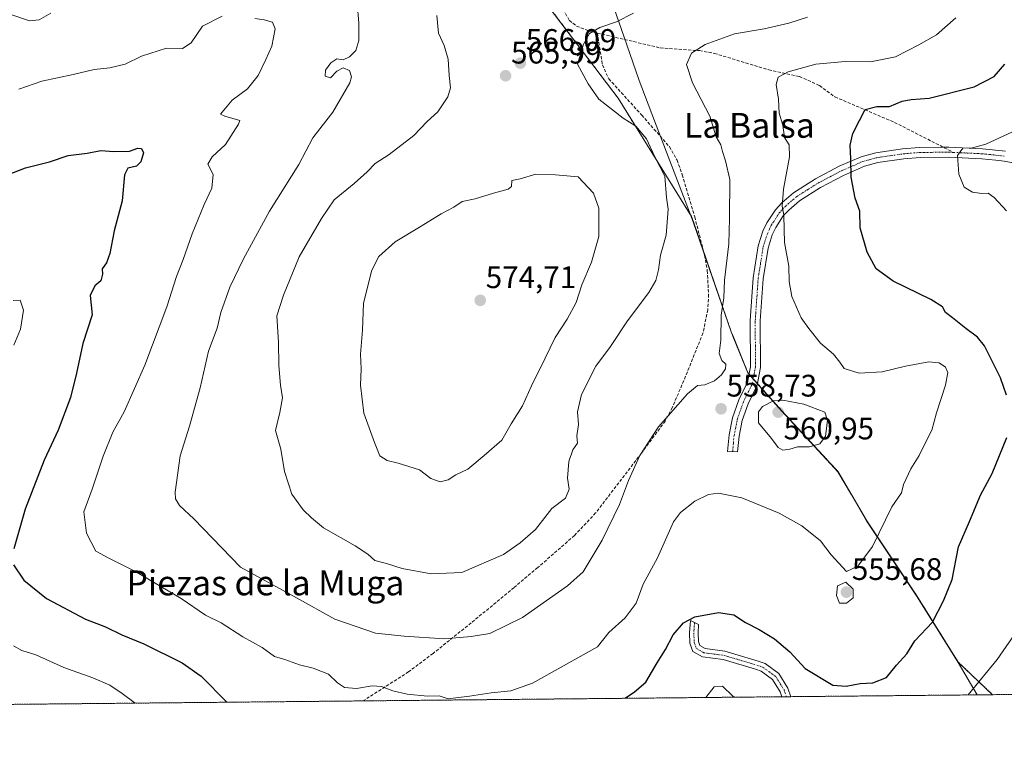
# Model space of a CAD drawing. Units: metres. Extents: x 566560 to 569998, y 4724125 to 4726472.
# Drawn here: x 568379 to 568696, y 4724125 to 4724363 of the extents above; entities that cross this region are included whole.
import ezdxf
from ezdxf.enums import TextEntityAlignment as Align

# ---------------------------------------------------------------- set-up
doc = ezdxf.new("R2010")
doc.units = ezdxf.units.M
doc.header["$MEASUREMENT"] = 0
for name, pattern in [('TRAZO_Y_PUNTO', [1, 0.5, -0.25, 0, -0.25]), ('TRAZOS', [0.75, 0.5, -0.25]), ('TRAZOSX2', [1.5, 1, -0.5])]:
    doc.linetypes.add(name, pattern=pattern)
for name, color, linetype, lineweight in [('Arbolado forestal', 92, 'TRAZOS', 0), ('Arbolado forestal CxS', 92, 'Continuous', 0), ('Camino', 19, 'Continuous', 0), ('Camino Cxs', 19, 'Continuous', 0), ('Camino eje', 39, 'TRAZO_Y_PUNTO', 13), ('Carátula', 7, 'Continuous', 5), ('Comarca CxS', 133, 'Continuous', 0), ('Comunidad Autónoma CxS', 142, 'Continuous', 0), ('Curva de nivel maestra', 36, 'Continuous', 30), ('Curva de nivel normal', 36, 'Continuous', 0), ('Entidad de ámbito territorial', 19, 'Continuous', 0), ('Entidad de ámbito territorial CxS', 92, 'Continuous', 0), ('Municipio', 9, 'Continuous', 13), ('Municipio CxS', 142, 'Continuous', 0), ('Provincia CxS', 1, 'Continuous', 0), ('Punto de cota en terreno', 7, 'Continuous', 0), ('Rótulo de punto de cota en terreno', 19, 'Continuous', 0), ('Senda', 19, 'TRAZOSX2', 0), ('Texto cartográfico', 19, 'Continuous', 0)]:
    doc.layers.add(name, color=color, linetype=linetype, lineweight=lineweight)
doc.styles.add('Arial', font='txt', dxfattribs={"height": 0.2})

# ---------------------------------------------------------------- blocks, each defined once
blk = doc.blocks.new('*U155')
at = {"layer": 'Municipio CxS', "color": 142, "linetype": 'Continuous', "lineweight": 0}
blk.add_polyline3d([(568563.25, 4724386.83, 568.82), (568574.21, 4724355.29, 563.22), (568578.18, 4724343.85, 562.8), (568583.19, 4724330.79, 563.56), (568595.01, 4724299.98, 563.01), (568595.71, 4724297.95, 562.87), (568607.81, 4724262.85, 559.18), (568608.6, 4724260.89, 559.05), (568613.21, 4724249.62, 558.54), (568618.5, 4724243.66, 559.29), (568624.07, 4724237.39, 560.63), (568641.16, 4724218.96, 558.03), (568642.27, 4724217.76, 557.9), (568646.59, 4724210.35, 557.42), (568651.47, 4724201.98, 555.88), (568667.61, 4724177.79, 552.36), (568680.98, 4724156.41, 546.95), (568687.17, 4724145.95, 544.48), (566967.83, 4724128.99, 529.53)], dxfattribs=at)
blk = doc.blocks.new('*U158')
at = {"layer": 'Municipio CxS', "color": 142, "linetype": 'Continuous', "lineweight": 0}
blk.add_polyline3d([(568563.252, 4724386.832, 568.8217), (568574.209, 4724355.291, 563.2214), (568578.181, 4724343.853, 562.8028), (568583.191, 4724330.793, 563.5593), (568595.011, 4724299.979, 563.0114), (568595.71, 4724297.951, 562.8697), (568607.806, 4724262.849, 559.1834), (568608.605, 4724260.893, 559.0541), (568613.209, 4724249.622, 558.5354), (568618.501, 4724243.664, 559.291), (568624.073, 4724237.39, 560.63), (568641.158, 4724218.959, 558.0268), (568642.266, 4724217.764, 557.8955), (568646.591, 4724210.346, 557.421), (568651.466, 4724201.983, 555.8849), (568667.612, 4724177.794, 552.3588), (568680.977, 4724156.408, 546.9527), (568687.1697, 4724145.9455, 544.4823), (566967.8335, 4724128.9863, 529.5336)], dxfattribs=at)
blk = doc.blocks.new('*U194')
at = {"layer": 'Curva de nivel normal', "color": 36, "linetype": 'Continuous', "lineweight": 0}
for points in [[(568376.47, 4724272.94, 545), (568378.71, 4724273.05, 545), (568379.81, 4724269.82, 545), (568378.83, 4724263.75, 545), (568376.68, 4724258.54, 545)], [(568376.6, 4724161.74, 545), (568379.21, 4724160.24, 545), (568383.8, 4724158.87, 545), (568392.84, 4724154.78, 545), (568402.13, 4724151.44, 545), (568407.57, 4724149.08, 545), (568411.64, 4724146.42, 545), (568415.79, 4724143.27, 545)], [(568684.21, 4724145.92, 545), (568693.55, 4724157.34, 545), (568701.11, 4724168.21, 545)], [(568696.62, 4724301.79, 545), (568692.66, 4724306.18, 545), (568690.68, 4724307.53, 545), (568688.59, 4724307.42, 545), (568685.61, 4724307.88, 545), (568682.98, 4724309.5, 545), (568681.25, 4724313.63, 545), (568680.75, 4724319.61, 545), (568682.47, 4724322.04, 545), (568685.58, 4724322.16, 545), (568689.92, 4724323.33, 545), (568699.94, 4724327.9, 545)], [(568599.68, 4724145.08, 545), (568602.36, 4724148.47, 545), (568605.07, 4724148.72, 545), (568608.36, 4724145.55, 545), (568609.19, 4724145.18, 545)]]:
    blk.add_polyline3d(points, dxfattribs=at)
blk = doc.blocks.new('*U213')
at = {"layer": 'Curva de nivel maestra', "color": 36, "linetype": 'Continuous', "lineweight": 30}
for points in [[(568374.62, 4724313.41, 550), (568380.41, 4724315.71, 550), (568388.13, 4724317.57, 550), (568394.19, 4724319.66, 550), (568400.31, 4724320.37, 550), (568404.75, 4724321.28, 550), (568408.89, 4724320.92, 550), (568413.95, 4724321.09, 550), (568416.6, 4724322.06, 550), (568417.8, 4724321.94, 550), (568418.43, 4724320.55, 550), (568417.66, 4724317.58, 550), (568416.26, 4724316.25, 550), (568413.38, 4724315.62, 550), (568412.34, 4724313.48, 550), (568411.56, 4724305.05, 550), (568409.06, 4724295.38, 550), (568407.66, 4724288.05, 550), (568406.59, 4724285.05, 550), (568405.18, 4724283.15, 550), (568405.23, 4724281.46, 550), (568404.7, 4724279.32, 550), (568402.78, 4724277.73, 550), (568401.3, 4724274.55, 550), (568401.89, 4724268.38, 550), (568398.97, 4724259.08, 550), (568396.87, 4724249.5, 550), (568394.92, 4724241.74, 550), (568390.98, 4724231.21, 550), (568386.42, 4724221.56, 550), (568380.36, 4724205.73, 550), (568376.68, 4724192.92, 550)], [(568376.54, 4724187.87, 550), (568379.86, 4724182.85, 550), (568387.18, 4724176.99, 550), (568399.8, 4724170.29, 550), (568406.22, 4724167.8, 550), (568411.47, 4724165.24, 550), (568418.55, 4724162.41, 550), (568430.93, 4724156.26, 550), (568437.1, 4724151.99, 550), (568445.31, 4724143.56, 550)], [(568573.75, 4724144.83, 550), (568576.73, 4724146.9, 550), (568580.41, 4724150.06, 550), (568584.04, 4724156.24, 550), (568586.72, 4724160.55, 550), (568589.14, 4724165.23, 550), (568592.48, 4724169.14, 550), (568596.14, 4724171.03, 550), (568603.81, 4724172.5, 550), (568608.73, 4724171.66, 550), (568612.5, 4724169.22, 550), (568616.91, 4724166.99, 550), (568621.85, 4724163.96, 550), (568626.78, 4724159.76, 550), (568631.71, 4724154.46, 550), (568640.59, 4724149.06, 550), (568644.89, 4724148.72, 550), (568649.47, 4724149.6, 550), (568653.48, 4724149.78, 550), (568657.95, 4724151.54, 550), (568661.12, 4724155.45, 550), (568664.49, 4724159.14, 550), (568667.01, 4724163.37, 550), (568672.73, 4724169.36, 550), (568676.27, 4724176.22, 550), (568679.06, 4724183.04, 550), (568681.14, 4724193.57, 550), (568684.7, 4724201.78, 550), (568688.16, 4724210.27, 550), (568692.01, 4724217.23, 550), (568696.7, 4724228.84, 550)], [(568696.61, 4724242.43, 550), (568694.67, 4724248.1, 550), (568689.49, 4724258.32, 550), (568687.2, 4724261.2, 550), (568683.51, 4724263.94, 550), (568679.21, 4724267.38, 550), (568676.91, 4724269.1, 550), (568675.92, 4724270.87, 550), (568672.17, 4724273.26, 550), (568660.09, 4724279.18, 550), (568654.61, 4724283.19, 550), (568651.65, 4724288.54, 550), (568649.47, 4724296.34, 550), (568649.28, 4724301.68, 550), (568647.84, 4724305.87, 550), (568646.52, 4724312.69, 550), (568646.46, 4724318.62, 550), (568646.17, 4724322.94, 550), (568647.1, 4724326.72, 550), (568649.19, 4724330.97, 550), (568651.03, 4724334.5, 550), (568654.75, 4724335.46, 550), (568658.91, 4724335.44, 550), (568663, 4724337.2, 550), (568665.82, 4724337.72, 550), (568671.7, 4724338.11, 550), (568686.16, 4724341.73, 550), (568692.61, 4724345.15, 550), (568696.03, 4724349.03, 550)]]:
    blk.add_polyline3d(points, dxfattribs=at)
blk = doc.blocks.new('5PATER')
at = {"layer": 'Carátula', "linetype": 'Continuous', "lineweight": 5}
h = blk.add_hatch(color=250, dxfattribs=at)
edge = h.paths.add_edge_path()
edge.add_ellipse((0, 0.01), major_axis=(-1.33, -1.34), ratio=0.999422, start_angle=0, end_angle=360)

msp = doc.modelspace()

# ---------------------------------------------------------------- linework, layer by layer
at = {"layer": 'Arbolado forestal', "color": 92, "linetype": 'TRAZOS', "lineweight": 0}
for points in [[(568545.46, 4724372.39, 567.49), (568571.43, 4724338.1, 564.08), (568595.08, 4724300.02, 562.99), (568595.78, 4724297.99, 562.85), (568599.03, 4724288.55, 561.92), (568607.87, 4724262.89, 559.17), (568608.67, 4724260.93, 559.04), (568613.28, 4724249.66, 558.52), (568613.63, 4724249.27, 558.49), (568614.99, 4724247.73, 558.45), (568616.36, 4724246.2, 558.56), (568618.57, 4724243.7, 559.29), (568624.14, 4724237.43, 560.63), (568642.34, 4724217.81, 557.9), (568651.54, 4724202.03, 555.88), (568667.68, 4724177.84, 552.34), (568681.05, 4724156.45, 546.95), (568692.08, 4724145.99, 543.81)], [(568892.47, 4724147.97, 528.31), (568888.28, 4724147.93, 528.09), (568879.55, 4724147.84, 527.29), (568877.09, 4724147.82, 527.02), (568874.64, 4724147.8, 526.82), (568845, 4724147.5, 525.64), (568832.13, 4724147.38, 524.72), (568829.42, 4724147.35, 524.63), (568827.33, 4724147.33, 524.63), (568692.08, 4724145.99, 543.81)], [(568692.08, 4724145.99, 543.81), (568627.07, 4724145.35, 546.75), (568625.64, 4724145.34, 546.55), (568624.21, 4724145.33, 546.34), (568489.21, 4724143.99, 554.01), (568297.19, 4724142.1, 529.38), (568193.22, 4724141.07, 530.02)]]:
    msp.add_polyline3d(points, dxfattribs=at)
at = {"layer": 'Arbolado forestal CxS', "color": 92, "linetype": 'Continuous', "lineweight": 0}
for points in [[(568545.46, 4724372.38, 567.49), (568571.43, 4724338.1, 564.08), (568595.08, 4724300.02, 562.99), (568595.78, 4724297.99, 562.85), (568607.87, 4724262.89, 559.17), (568608.67, 4724260.93, 559.04), (568613.28, 4724249.66, 558.52), (568618.57, 4724243.7, 559.29), (568624.14, 4724237.43, 560.63), (568642.34, 4724217.81, 557.9), (568651.54, 4724202.03, 555.88), (568667.68, 4724177.84, 552.34), (568681.05, 4724156.45, 546.95), (568692.08, 4724145.99, 543.81), (568193.22, 4724141.07, 530.02)], [(568892.47, 4724147.97, 528.31), (568692.08, 4724145.99, 543.81), (568681.05, 4724156.45, 546.95), (568667.68, 4724177.84, 552.34), (568651.54, 4724202.03, 555.88), (568642.34, 4724217.81, 557.9), (568624.14, 4724237.43, 560.63), (568618.57, 4724243.7, 559.29), (568613.28, 4724249.66, 558.52), (568608.67, 4724260.93, 559.04), (568607.87, 4724262.89, 559.17), (568595.78, 4724297.99, 562.85), (568595.08, 4724300.02, 562.99), (568571.43, 4724338.1, 564.08), (568545.46, 4724372.38, 567.49)]]:
    msp.add_polyline3d(points, dxfattribs=at)
at = {"layer": 'Camino', "color": 19, "linetype": 'Continuous', "lineweight": 0}
for points in [[(568702.05, 4724316.63, 542.49), (568695.79, 4724317.87, 543.27), (568693.16, 4724318.14, 543.65), (568688.59, 4724318.62, 544.23), (568677.97, 4724319.11, 545.24), (568668.72, 4724319.03, 546.54), (568663.49, 4724318.59, 547.27), (568655.13, 4724317.36, 548.31), (568650.78, 4724316.19, 549.08), (568644.1, 4724313.27, 550.28), (568636.67, 4724309.38, 552.06), (568629.83, 4724305.06, 553.55), (568626.41, 4724302.09, 554.33), (568624.66, 4724300.18, 554.81), (568622.21, 4724296.42, 555.46), (568621.1, 4724294.08, 555.73), (568619.74, 4724289.77, 556.12), (568618.16, 4724279.94, 556.59), (568617.23, 4724266.45, 557.03), (568617.29, 4724251.33, 557.85), (568616.26, 4724245.67, 558.67), (568613.31, 4724239.69, 559.27), (568611.42, 4724234.34, 558.59), (568610.39, 4724229.22, 557.99), (568609.92, 4724224.19, 556.7), (568606.68, 4724224.29, 556.59), (568607.19, 4724229.69, 557.85), (568608.3, 4724235.21, 558.55), (568610.32, 4724240.94, 559.04), (568613.16, 4724246.7, 558.78), (568614.06, 4724251.61, 558.28), (568614, 4724266.56, 557.64), (568614.95, 4724280.31, 557.29), (568616.58, 4724290.52, 556.66), (568618.09, 4724295.26, 556.3), (568619.39, 4724298, 556.02), (568622.1, 4724302.17, 555.39), (568624.15, 4724304.4, 554.87), (568627.9, 4724307.66, 554.03), (568635.06, 4724312.19, 552.35), (568642.7, 4724316.19, 550.57), (568649.71, 4724319.25, 549.29), (568654.47, 4724320.53, 548.53), (568663.12, 4724321.8, 547.41), (568668.57, 4724322.26, 546.59), (568676.19, 4724322.33, 545.52), (568678.03, 4724322.34, 545.38), (568688.83, 4724321.84, 544.77), (568696.27, 4724321.07, 543.62)], [(568624.21, 4724145.32, 546.34), (568623.68, 4724146.92, 546.57), (568621.21, 4724150.89, 546.93), (568617.5, 4724153.57, 547.01), (568615.7, 4724154.22, 546.99), (568605.26, 4724157.3, 546.54), (568598.58, 4724158.19, 547.02), (568595.55, 4724159.91, 547.68), (568594.58, 4724162.54, 548.35), (568594.46, 4724165.89, 549.07), (568594.74, 4724169.92, 549.83), (568597.38, 4724168.57, 549.52), (568597.19, 4724165.84, 548.81), (568597.29, 4724163.07, 548.1), (568597.76, 4724161.79, 547.82), (568599.47, 4724160.82, 547.5), (568605.83, 4724159.97, 547.11), (568616.55, 4724156.81, 547.62), (568618.78, 4724156, 547.68), (568623.24, 4724152.79, 547.49), (568626.17, 4724148.09, 547.13), (568627.07, 4724145.35, 546.74)], [(568627.07, 4724145.35, 546.74), (568624.21, 4724145.32, 546.34)]]:
    msp.add_polyline3d(points, dxfattribs=at)
at = {"layer": 'Camino Cxs', "color": 19, "linetype": 'Continuous', "lineweight": 0}
msp.add_polyline3d([(568702.05, 4724316.63, 542.49), (568695.79, 4724317.87, 543.27), (568693.16, 4724318.14, 543.65), (568688.59, 4724318.62, 544.23), (568677.97, 4724319.11, 545.24), (568668.72, 4724319.03, 546.54), (568663.49, 4724318.59, 547.27), (568655.13, 4724317.36, 548.31), (568650.78, 4724316.19, 549.08), (568644.1, 4724313.27, 550.28), (568636.67, 4724309.38, 552.06), (568629.83, 4724305.06, 553.55), (568626.41, 4724302.09, 554.33), (568624.66, 4724300.18, 554.81), (568622.21, 4724296.42, 555.46), (568621.1, 4724294.08, 555.73), (568619.74, 4724289.77, 556.12), (568618.16, 4724279.94, 556.59), (568617.23, 4724266.45, 557.03), (568617.29, 4724251.33, 557.85), (568616.26, 4724245.67, 558.67), (568613.31, 4724239.69, 559.27), (568611.42, 4724234.34, 558.59), (568610.39, 4724229.22, 557.99), (568609.92, 4724224.19, 556.7), (568606.68, 4724224.29, 556.59), (568607.19, 4724229.69, 557.85), (568608.3, 4724235.21, 558.55), (568610.32, 4724240.94, 559.04), (568613.16, 4724246.7, 558.78), (568614.06, 4724251.61, 558.28), (568614, 4724266.56, 557.64), (568614.95, 4724280.31, 557.29), (568616.58, 4724290.52, 556.66), (568618.09, 4724295.26, 556.3), (568619.39, 4724298, 556.02), (568622.1, 4724302.17, 555.39), (568624.15, 4724304.4, 554.87), (568627.9, 4724307.66, 554.03), (568635.06, 4724312.19, 552.35), (568642.7, 4724316.19, 550.57), (568649.71, 4724319.25, 549.29), (568654.47, 4724320.53, 548.53), (568663.12, 4724321.8, 547.41), (568668.57, 4724322.26, 546.59), (568676.19, 4724322.33, 545.52), (568678.03, 4724322.34, 545.38), (568688.83, 4724321.84, 544.77), (568696.27, 4724321.07, 543.62)], dxfattribs=at)
msp.add_polyline3d([(568627.07, 4724145.35, 546.74), (568624.21, 4724145.32, 546.34), (568623.68, 4724146.92, 546.57), (568621.21, 4724150.89, 546.93), (568617.5, 4724153.57, 547.01), (568615.7, 4724154.22, 546.99), (568605.26, 4724157.3, 546.54), (568598.58, 4724158.19, 547.02), (568595.55, 4724159.91, 547.68), (568594.58, 4724162.54, 548.35), (568594.46, 4724165.89, 549.07), (568594.74, 4724169.92, 549.83), (568597.38, 4724168.57, 549.52), (568597.19, 4724165.84, 548.81), (568597.29, 4724163.07, 548.1), (568597.76, 4724161.79, 547.82), (568599.47, 4724160.82, 547.5), (568605.83, 4724159.97, 547.11), (568616.55, 4724156.81, 547.62), (568618.78, 4724156, 547.68), (568623.24, 4724152.79, 547.49), (568626.17, 4724148.09, 547.13), (568627.07, 4724145.35, 546.74)], close=True, dxfattribs=at)
at = {"layer": 'Camino eje', "color": 39, "linetype": 'TRAZO_Y_PUNTO', "lineweight": 13}
for points in [[(568608.3, 4724224.24, 556.64), (568608.56, 4724226.94, 557.37), (568608.79, 4724229.46, 557.92), (568609.86, 4724234.78, 558.57), (568611.82, 4724240.32, 559.09), (568614.71, 4724246.19, 558.7), (568615.23, 4724249.02, 558.26), (568615.68, 4724251.47, 558.04), (568615.62, 4724266.51, 557.31), (568616.56, 4724280.13, 556.94), (568617.35, 4724285.04, 556.62), (568618.16, 4724290.15, 556.39), (568618.7, 4724291.86, 556.25), (568619.53, 4724294.45, 556.03), (568620.25, 4724296.04, 555.88), (568620.8, 4724297.21, 555.76), (568622.03, 4724299.09, 555.48), (568623.38, 4724301.18, 555.1), (568624.41, 4724302.29, 554.82), (568625.28, 4724303.25, 554.58), (568628.87, 4724306.36, 553.79), (568632.45, 4724308.63, 553.05), (568635.87, 4724310.79, 552.21), (568643.4, 4724314.73, 550.43), (568650.25, 4724317.72, 549.17), (568654.8, 4724318.95, 548.36), (568663.31, 4724320.2, 547.34), (568668.65, 4724320.65, 546.57), (568672.46, 4724320.68, 546.01), (568677.08, 4724320.72, 545.39), (568678, 4724320.73, 545.31), (568679.46, 4724320.66, 545.17)], [(568679.46, 4724320.66, 545.17), (568688.71, 4724320.23, 544.5), (568691, 4724319.99, 544.15), (568696.03, 4724319.47, 543.35)], [(568596.06, 4724169.25, 549.61), (568595.83, 4724165.87, 548.89), (568595.94, 4724162.81, 548.17), (568596.66, 4724160.85, 547.69), (568599.03, 4724159.51, 547.24), (568605.55, 4724158.64, 546.77), (568616.13, 4724155.52, 547.29), (568618.14, 4724154.79, 547.34), (568620, 4724153.45, 547.21), (568622.23, 4724151.84, 547.2), (568623.69, 4724149.49, 547.03), (568624.93, 4724147.51, 546.85), (568625.19, 4724146.71, 546.74), (568625.64, 4724145.34, 546.55)]]:
    msp.add_polyline3d(points, dxfattribs=at)
at = {"layer": 'Comarca CxS', "color": 133, "linetype": 'Continuous', "lineweight": 0}
msp.add_polyline3d([(569996.45, 4724158.86, 532.26), (566581.95, 4724125.18, 514.95), (566559.7, 4726438.53, 725.34), (569973.07, 4726472.22, 616.99), (569996.45, 4724158.86, 532.26)], close=True, dxfattribs=at)
msp.add_polyline3d([(569996.45, 4724158.86, 532.26), (566581.95, 4724125.18, 514.95), (566559.7, 4726438.53, 725.34), (569973.07, 4726472.22, 616.99), (569996.45, 4724158.86, 532.26)], close=True, dxfattribs=at)
at = {"layer": 'Comunidad Autónoma CxS', "color": 142, "linetype": 'Continuous', "lineweight": 0}
msp.add_polyline3d([(566733.33, 4724126.67, 517.57), (566581.95, 4724125.18, 514.95), (566575.22, 4724824.44, 556.15), (566559.7, 4726438.53, 725.34), (569973.07, 4726472.22, 616.99), (569996.45, 4724158.86, 532.26), (567105.79, 4724130.35, 521.98), (566967.83, 4724128.99, 529.53), (566733.33, 4724126.67, 517.57)], close=True, dxfattribs=at)
msp.add_polyline3d([(566733.33, 4724126.67, 517.57), (566581.95, 4724125.18, 514.95), (566575.22, 4724824.44, 556.15), (566559.7, 4726438.53, 725.34), (569973.07, 4726472.22, 616.99), (569996.45, 4724158.86, 532.26), (567105.79, 4724130.35, 521.98), (566967.83, 4724128.99, 529.53), (566733.33, 4724126.67, 517.57)], close=True, dxfattribs=at)
at = {"layer": 'Curva de nivel normal', "color": 36, "linetype": 'Continuous', "lineweight": 0}
for points in [[(568632.48, 4724364.24, 560), (568626.48, 4724362.33, 560), (568618.53, 4724360.48, 560), (568608.92, 4724358.81, 560), (568599.46, 4724355.42, 560), (568595.04, 4724352.65, 560), (568593.41, 4724348.97, 560), (568595.44, 4724343.12, 560), (568600.94, 4724332.3, 560), (568602.98, 4724325.66, 560), (568604.56, 4724323.13, 560), (568605.04, 4724320.91, 560), (568606, 4724317.9, 560), (568607.4, 4724311.97, 560), (568607.28, 4724299.4, 560), (568607.06, 4724291.17, 560), (568605.74, 4724279.53, 560), (568605.5, 4724273.84, 560), (568604.61, 4724268.23, 560), (568604.53, 4724260.17, 560), (568603.97, 4724255.91, 560), (568604.86, 4724253.58, 560), (568606.09, 4724252.47, 560), (568606.01, 4724250.98, 560), (568604.77, 4724249.05, 560), (568602.45, 4724247.12, 560), (568599.4, 4724245.78, 560), (568597.03, 4724245.58, 560), (568593.8, 4724242.88, 560), (568584.42, 4724232.27, 560), (568578.39, 4724223.03, 560), (568574.73, 4724215.02, 560), (568571.86, 4724207.22, 560), (568566.33, 4724195.74, 560), (568560.14, 4724185.59, 560), (568555.12, 4724181.09, 560), (568540.58, 4724170.9, 560), (568530.08, 4724165.74, 560), (568524.12, 4724164.7, 560), (568515.46, 4724164.01, 560), (568502.48, 4724164.88, 560), (568493.26, 4724165.8, 560), (568480.08, 4724170.3, 560), (568467.8, 4724177.2, 560), (568449.76, 4724187.05, 560), (568434.72, 4724202.68, 560), (568430.03, 4724206.89, 560), (568428.8, 4724209.03, 560), (568428.7, 4724211.27, 560), (568430.28, 4724222.97, 560), (568433.26, 4724232.48, 560), (568436.73, 4724244.84, 560), (568439.46, 4724256.6, 560), (568442.21, 4724264.04, 560), (568443.34, 4724269.1, 560), (568446.3, 4724277.22, 560), (568450.68, 4724286.37, 560), (568459.04, 4724301.77, 560), (568468.53, 4724316.79, 560), (568473.08, 4724325.38, 560), (568479.46, 4724333.62, 560), (568484.94, 4724343.05, 560), (568485.47, 4724345, 560), (568484.91, 4724347.02, 560), (568482.86, 4724347.95, 560), (568480.8, 4724346.82, 560), (568478.78, 4724344.71, 560), (568477.06, 4724345.21, 560), (568477.12, 4724347.16, 560), (568478.8, 4724349.51, 560), (568480.8, 4724350.79, 560), (568482.81, 4724350.48, 560), (568484.86, 4724351.45, 560), (568486.88, 4724353.49, 560), (568487.82, 4724356.72, 560), (568487.9, 4724362.42, 560), (568487.28, 4724368.6, 560)], [(568388.56, 4724365.46, 560), (568384.83, 4724363.35, 560), (568381.68, 4724363, 560), (568375.69, 4724365.12, 560)], [(568443.79, 4724364.57, 555), (568437.53, 4724361.3, 555), (568433.85, 4724356, 555), (568431.08, 4724354.18, 555), (568425.92, 4724354.24, 555), (568417.8, 4724351.64, 555), (568412.58, 4724349.08, 555), (568407.61, 4724347.93, 555), (568402.58, 4724347.41, 555), (568395.8, 4724345.72, 555), (568385.66, 4724343.63, 555), (568378.26, 4724341.06, 555)], [(568680.29, 4724364.05, 555), (568674.06, 4724358.58, 555), (568668.29, 4724355.31, 555), (568660.81, 4724351.45, 555), (568652.81, 4724349.78, 555), (568644.56, 4724349.91, 555), (568635.16, 4724349.12, 555), (568626.22, 4724346.66, 555), (568622.97, 4724344.93, 555), (568622.36, 4724342.49, 555), (568623.12, 4724337.81, 555), (568623.34, 4724333.26, 555), (568624.47, 4724329.48, 555), (568625.04, 4724325.49, 555), (568626.53, 4724323.11, 555), (568626.63, 4724319.28, 555), (568624.76, 4724308.77, 555), (568624.29, 4724303.38, 555), (568624.8, 4724300.42, 555), (568624.94, 4724295.83, 555), (568625.04, 4724291.62, 555), (568626.41, 4724284.06, 555), (568626.52, 4724279.08, 555), (568627.46, 4724274.28, 555), (568630.45, 4724267.38, 555), (568632.91, 4724263.99, 555), (568636.62, 4724259.19, 555), (568640.83, 4724255.7, 555), (568642.86, 4724253.14, 555), (568644.3, 4724251.05, 555), (568649.1, 4724249.51, 555), (568656.56, 4724250.02, 555), (568663.99, 4724251.78, 555), (568671.61, 4724253.2, 555), (568674.9, 4724252.89, 555), (568676.88, 4724251.46, 555), (568677.66, 4724249.75, 555), (568676.98, 4724245.64, 555), (568674.02, 4724236.77, 555), (568672.51, 4724231.15, 555), (568670.37, 4724227.05, 555), (568668.47, 4724223.05, 555), (568665.79, 4724218.72, 555), (568663.39, 4724213.72, 555), (568662.72, 4724211.05, 555), (568659.59, 4724206.46, 555), (568653.36, 4724193.7, 555), (568648.65, 4724187.39, 555), (568645.06, 4724185.72, 555), (568642.52, 4724188.36, 555), (568640.11, 4724191.02, 555), (568636.6, 4724195.51, 555), (568630.62, 4724200.36, 555), (568623.28, 4724204.5, 555), (568611.32, 4724209.39, 555), (568603.76, 4724210.93, 555), (568600.5, 4724210.43, 555), (568596.12, 4724208.31, 555), (568591.54, 4724204.63, 555), (568589.29, 4724201.72, 555), (568584.09, 4724190.1, 555), (568579.49, 4724181.59, 555), (568577.24, 4724175.43, 555), (568573.75, 4724170.74, 555), (568568.47, 4724166.03, 555), (568564.81, 4724161.39, 555), (568543.81, 4724149.71, 555), (568536.81, 4724147.28, 555), (568530.48, 4724146.63, 555), (568523.48, 4724145.48, 555), (568519.14, 4724145.02, 555), (568516.64, 4724144.65, 555), (568513.8, 4724145.59, 555), (568509.98, 4724145.55, 555), (568503.48, 4724146.2, 555), (568498.8, 4724147.18, 555), (568495.12, 4724148.68, 555), (568492.14, 4724148.84, 555), (568487.14, 4724147.98, 555), (568483.2, 4724148.35, 555), (568481, 4724149.77, 555), (568478.06, 4724152.58, 555), (568473.14, 4724154.52, 555), (568468.76, 4724155.61, 555), (568464.04, 4724157.37, 555), (568460.65, 4724158.24, 555), (568456.66, 4724161.17, 555), (568450.52, 4724164.66, 555), (568443.45, 4724169.18, 555), (568438.41, 4724171.64, 555), (568430.59, 4724176.98, 555), (568415.68, 4724185.75, 555), (568407.31, 4724189.95, 555), (568403.12, 4724192.25, 555), (568400.05, 4724198.02, 555), (568399.26, 4724204.86, 555), (568401.9, 4724212.17, 555), (568405.42, 4724222.86, 555), (568408.57, 4724230.5, 555), (568412.26, 4724237.05, 555), (568418.86, 4724252.09, 555), (568425.98, 4724270.92, 555), (568429.06, 4724280.64, 555), (568431.23, 4724286.15, 555), (568434.14, 4724294.46, 555), (568438.02, 4724303.89, 555), (568440.52, 4724309.18, 555), (568440.91, 4724313.56, 555), (568439.23, 4724316.84, 555), (568440.61, 4724319.25, 555), (568444.88, 4724323.19, 555), (568449.05, 4724329.73, 555), (568449.55, 4724330.94, 555), (568444.65, 4724332.28, 555), (568443.3, 4724332.95, 555), (568447.01, 4724337.53, 555), (568451.95, 4724341.17, 555), (568455.43, 4724345.38, 555), (568457.87, 4724350.56, 555), (568459.79, 4724354.85, 555), (568460.9, 4724360.48, 555), (568460.08, 4724362.66, 555), (568457.37, 4724363.33, 555), (568454.35, 4724363.78, 555)], [(568576.38, 4724365.51, 565), (568570.88, 4724362.73, 565), (568565.58, 4724360.93, 565), (568562.15, 4724358.92, 565), (568560.27, 4724355.5, 565), (568558.3, 4724349.08, 565), (568561.79, 4724342.7, 565), (568565.2, 4724337.8, 565), (568573.1, 4724331.7, 565), (568577.1, 4724329.06, 565), (568580.55, 4724325.04, 565), (568583.28, 4724319.25, 565), (568586.45, 4724313.04, 565), (568587.01, 4724306.13, 565), (568587.6, 4724302.41, 565), (568586.89, 4724294.03, 565), (568585.04, 4724287.51, 565), (568584.42, 4724282.87, 565), (568583.6, 4724279.35, 565), (568581.32, 4724275.55, 565), (568574.45, 4724266.46, 565), (568568.93, 4724258.17, 565), (568564.27, 4724251.86, 565), (568559.62, 4724242.66, 565), (568558.29, 4724237.12, 565), (568558.67, 4724233.05, 565), (568558.14, 4724229.38, 565), (568558.36, 4724227.05, 565), (568556.78, 4724224.82, 565), (568555.5, 4724221.12, 565), (568555.15, 4724215.72, 565), (568555.7, 4724212.21, 565), (568554.48, 4724209.26, 565), (568550.11, 4724205.92, 565), (568544.85, 4724199.2, 565), (568539.85, 4724194.92, 565), (568534.44, 4724191.1, 565), (568521.11, 4724185.3, 565), (568511.14, 4724184.96, 565), (568501.81, 4724186.68, 565), (568496.78, 4724188.23, 565), (568493.01, 4724189.2, 565), (568490.76, 4724191.2, 565), (568486.66, 4724193.95, 565), (568476.48, 4724199.72, 565), (568472.62, 4724202.97, 565), (568469.9, 4724205.57, 565), (568466.25, 4724210.6, 565), (568463.92, 4724217.84, 565), (568462.68, 4724225.04, 565), (568461.06, 4724231.1, 565), (568462.45, 4724236.85, 565), (568463.31, 4724241.6, 565), (568462.66, 4724245.69, 565), (568462.04, 4724252.05, 565), (568462.03, 4724259.55, 565), (568461.44, 4724268.05, 565), (568463.56, 4724274.72, 565), (568468.62, 4724287.05, 565), (568475.82, 4724299.38, 565), (568479.94, 4724305.38, 565), (568486.31, 4724310.62, 565), (568490.52, 4724314.38, 565), (568493.1, 4724317.09, 565), (568497.64, 4724320.02, 565), (568505.61, 4724326.14, 565), (568509.91, 4724330.66, 565), (568513.34, 4724333.75, 565), (568516.51, 4724338.53, 565), (568517.42, 4724341.42, 565), (568516.95, 4724345.38, 565), (568516.61, 4724350.72, 565), (568515.42, 4724355.05, 565), (568513.53, 4724359.05, 565), (568513, 4724364.72, 565)], [(568514.13, 4724214.6, 570), (568516.7, 4724215.22, 570), (568519.14, 4724216.84, 570), (568523, 4724218.59, 570), (568528.24, 4724222.99, 570), (568533.95, 4724227.93, 570), (568536.99, 4724233.19, 570), (568540.58, 4724239, 570), (568543.46, 4724245.52, 570), (568547.93, 4724254.34, 570), (568551.17, 4724261.05, 570), (568555.03, 4724266.94, 570), (568557.87, 4724272.36, 570), (568559.72, 4724277.96, 570), (568562.88, 4724285.32, 570), (568565.17, 4724293.55, 570), (568565.22, 4724302.66, 570), (568563.48, 4724307.49, 570), (568558.53, 4724312.77, 570), (568551.25, 4724313.39, 570), (568544.9, 4724313.62, 570), (568539.91, 4724312.17, 570), (568537.14, 4724311.63, 570), (568537.11, 4724309.64, 570), (568536.03, 4724308.77, 570), (568531.29, 4724307.49, 570), (568525.4, 4724305.67, 570), (568521.18, 4724304.88, 570), (568518.48, 4724303.04, 570), (568514.44, 4724300.92, 570), (568507.98, 4724296.9, 570), (568499.58, 4724291.89, 570), (568494.26, 4724287.18, 570), (568492.1, 4724282.72, 570), (568489.36, 4724272.05, 570), (568489.04, 4724263.38, 570), (568488.39, 4724255.72, 570), (568488.6, 4724250.97, 570), (568488.4, 4724245.64, 570), (568489.43, 4724236.67, 570), (568492.94, 4724227.18, 570), (568494.68, 4724222.95, 570), (568497.02, 4724221.38, 570), (568500.57, 4724220.51, 570), (568507.42, 4724218.38, 570), (568511.11, 4724215.61, 570), (568514.13, 4724214.6, 570)], [(568624.55, 4724224.76, 560), (568626.74, 4724225.04, 560), (568629.22, 4724225.83, 560), (568633.14, 4724225.82, 560), (568636.47, 4724226.76, 560), (568638.21, 4724229.3, 560), (568638.94, 4724234.3, 560), (568638.04, 4724236.98, 560), (568631.32, 4724239.56, 560), (568624.48, 4724240.82, 560), (568621.48, 4724240.61, 560), (568618, 4724238.81, 560), (568616.68, 4724237.11, 560), (568616.62, 4724233.53, 560), (568620.88, 4724228.46, 560), (568623.05, 4724225.62, 560), (568624.55, 4724224.76, 560)], [(568642.73, 4724175.48, 555), (568645.08, 4724175.52, 555), (568647.16, 4724177.23, 555), (568647.19, 4724179.94, 555), (568644.79, 4724182.22, 555), (568642.1, 4724181.04, 555), (568641.8, 4724177.93, 555), (568642.73, 4724175.48, 555)]]:
    msp.add_polyline3d(points, dxfattribs=at)
at = {"layer": 'Entidad de ámbito territorial', "color": 19, "linetype": 'Continuous', "lineweight": 0}
msp.add_polyline3d([(568563.25, 4724386.83, 568.82), (568574.21, 4724355.29, 563.22), (568578.18, 4724343.85, 562.8), (568583.19, 4724330.79, 563.56), (568595.01, 4724299.98, 563.01), (568595.71, 4724297.95, 562.87), (568607.81, 4724262.85, 559.18), (568608.6, 4724260.89, 559.05), (568613.21, 4724249.62, 558.54), (568618.5, 4724243.66, 559.29), (568624.07, 4724237.39, 560.63), (568641.16, 4724218.96, 558.03), (568642.27, 4724217.76, 557.9), (568646.59, 4724210.35, 557.42), (568651.47, 4724201.98, 555.88), (568667.61, 4724177.79, 552.36), (568680.98, 4724156.41, 546.95), (568687.17, 4724145.95, 544.48)], dxfattribs=at)
at = {"layer": 'Entidad de ámbito territorial CxS', "color": 92, "linetype": 'Continuous', "lineweight": 0}
msp.add_polyline3d([(568563.25, 4724386.83, 568.82), (568574.21, 4724355.29, 563.22), (568578.18, 4724343.85, 562.8), (568583.19, 4724330.79, 563.56), (568595.01, 4724299.98, 563.01), (568595.71, 4724297.95, 562.87), (568607.81, 4724262.85, 559.18), (568608.6, 4724260.89, 559.05), (568613.21, 4724249.62, 558.54), (568618.5, 4724243.66, 559.29), (568624.07, 4724237.39, 560.63), (568641.16, 4724218.96, 558.03), (568642.27, 4724217.76, 557.9), (568646.59, 4724210.35, 557.42), (568651.47, 4724201.98, 555.88), (568667.61, 4724177.79, 552.36), (568680.98, 4724156.41, 546.95), (568687.17, 4724145.95, 544.48), (567105.79, 4724130.35, 521.98)], dxfattribs=at)
msp.add_polyline3d([(568563.25, 4724386.83, 568.82), (568574.21, 4724355.29, 563.22), (568578.18, 4724343.85, 562.8), (568583.19, 4724330.79, 563.56), (568595.01, 4724299.98, 563.01), (568595.71, 4724297.95, 562.87), (568607.81, 4724262.85, 559.18), (568608.6, 4724260.89, 559.05), (568613.21, 4724249.62, 558.54), (568618.5, 4724243.66, 559.29), (568624.07, 4724237.39, 560.63), (568641.16, 4724218.96, 558.03), (568642.27, 4724217.76, 557.9), (568646.59, 4724210.35, 557.42), (568651.47, 4724201.98, 555.88), (568667.61, 4724177.79, 552.36), (568680.98, 4724156.41, 546.95), (568687.17, 4724145.95, 544.48), (567105.79, 4724130.35, 521.98)], dxfattribs=at)
at = {"layer": 'Municipio', "color": 9, "linetype": 'Continuous', "lineweight": 13}
msp.add_polyline3d([(568563.25, 4724386.83, 568.82), (568574.21, 4724355.29, 563.22), (568578.18, 4724343.85, 562.8), (568583.19, 4724330.79, 563.56), (568595.01, 4724299.98, 563.01), (568595.71, 4724297.95, 562.87), (568607.81, 4724262.85, 559.18), (568608.6, 4724260.89, 559.05), (568613.21, 4724249.62, 558.54), (568618.5, 4724243.66, 559.29), (568624.07, 4724237.39, 560.63), (568641.16, 4724218.96, 558.03), (568642.27, 4724217.76, 557.9), (568646.59, 4724210.35, 557.42), (568651.47, 4724201.98, 555.88), (568667.61, 4724177.79, 552.36), (568680.98, 4724156.41, 546.95), (568687.17, 4724145.95, 544.48)], dxfattribs=at)
msp.add_polyline3d([(568563.25, 4724386.83, 568.82), (568574.21, 4724355.29, 563.22), (568578.18, 4724343.85, 562.8), (568583.19, 4724330.79, 563.56), (568595.01, 4724299.98, 563.01), (568595.71, 4724297.95, 562.87), (568607.81, 4724262.85, 559.18), (568608.6, 4724260.89, 559.05), (568613.21, 4724249.62, 558.54), (568618.5, 4724243.66, 559.29), (568624.07, 4724237.39, 560.63), (568641.16, 4724218.96, 558.03), (568642.27, 4724217.76, 557.9), (568646.59, 4724210.35, 557.42), (568651.47, 4724201.98, 555.88), (568667.61, 4724177.79, 552.36), (568680.98, 4724156.41, 546.95), (568687.17, 4724145.95, 544.48)], dxfattribs=at)
at = {"layer": 'Municipio CxS', "color": 142, "linetype": 'Continuous', "lineweight": 0}
msp.add_polyline3d([(569996.45, 4724158.86, 532.26), (568687.17, 4724145.95, 544.48), (568680.98, 4724156.41, 546.95), (568667.61, 4724177.79, 552.36), (568651.47, 4724201.98, 555.88), (568646.59, 4724210.35, 557.42), (568642.27, 4724217.76, 557.9), (568641.16, 4724218.96, 558.03), (568624.07, 4724237.39, 560.63), (568618.5, 4724243.66, 559.29), (568613.21, 4724249.62, 558.54), (568608.6, 4724260.89, 559.05), (568607.81, 4724262.85, 559.18), (568595.71, 4724297.95, 562.87), (568595.01, 4724299.98, 563.01), (568583.19, 4724330.79, 563.56), (568578.18, 4724343.85, 562.8), (568574.21, 4724355.29, 563.22), (568563.25, 4724386.83, 568.82)], dxfattribs=at)
msp.add_polyline3d([(569996.45, 4724158.86, 532.26), (568687.17, 4724145.95, 544.48), (568680.98, 4724156.41, 546.95), (568667.61, 4724177.79, 552.36), (568651.47, 4724201.98, 555.88), (568646.59, 4724210.35, 557.42), (568642.27, 4724217.76, 557.9), (568641.16, 4724218.96, 558.03), (568624.07, 4724237.39, 560.63), (568618.5, 4724243.66, 559.29), (568613.21, 4724249.62, 558.54), (568608.6, 4724260.89, 559.05), (568607.81, 4724262.85, 559.18), (568595.71, 4724297.95, 562.87), (568595.01, 4724299.98, 563.01), (568583.19, 4724330.79, 563.56), (568578.18, 4724343.85, 562.8), (568574.21, 4724355.29, 563.22), (568563.25, 4724386.83, 568.82)], dxfattribs=at)
at = {"layer": 'Provincia CxS', "color": 1, "linetype": 'Continuous', "lineweight": 0}
msp.add_polyline3d([(569996.45, 4724158.86, 532.26), (566581.95, 4724125.18, 514.95), (566559.7, 4726438.53, 725.34), (569973.07, 4726472.22, 616.99), (569996.45, 4724158.86, 532.26)], close=True, dxfattribs=at)
msp.add_polyline3d([(569996.45, 4724158.86, 532.26), (566581.95, 4724125.18, 514.95), (566559.7, 4726438.53, 725.34), (569973.07, 4726472.22, 616.99), (569996.45, 4724158.86, 532.26)], close=True, dxfattribs=at)
at = {"layer": 'Senda', "color": 19, "linetype": 'TRAZOSX2', "lineweight": 0}
for points in [[(568511.54, 4724506.33, 570.42), (568519.46, 4724496.72, 569.63), (568522.05, 4724492.52, 569.41), (568526.18, 4724480.87, 568.9), (568531.5, 4724466.89, 567.67), (568534.78, 4724457.11, 567.02), (568538.21, 4724443.05, 566.21), (568540.56, 4724428.24, 565.97), (568545.28, 4724404.95, 567.68), (568548.11, 4724384.56, 568.44), (568549.37, 4724376.72, 568.09), (568550.87, 4724372.02, 567.53), (568555.71, 4724363.18, 565.87), (568558.01, 4724361.32, 565.56), (568562.69, 4724359.58, 564.93), (568564.74, 4724359.1, 564.65)], [(568564.74, 4724359.1, 564.65), (568566.36, 4724348.85, 563.72), (568568.43, 4724344.36, 563.87), (568579.02, 4724332.67, 563.78), (568587.94, 4724322.51, 563.47), (568590.43, 4724318.18, 563.34), (568592.12, 4724313.44, 563.38), (568596.11, 4724299.87, 562.73), (568599.3, 4724287.52, 561.83), (568600.16, 4724282.58, 561.47), (568600.57, 4724274.93, 560.94), (568600.34, 4724269.98, 560.77), (568598.77, 4724262.48, 560.82), (568593.19, 4724248.56, 560.66), (568588.92, 4724238.56, 560.13), (568586.63, 4724234.13, 559.84), (568578.92, 4724223.77, 559.75), (568564.19, 4724204.52, 561.51), (568557.35, 4724197.25, 562.27), (568545.5, 4724186.93, 562.61), (568537.87, 4724180.46, 562.51), (568524.07, 4724169.11, 560.93), (568511.78, 4724159.28, 558.5), (568503.89, 4724153.34, 556.42), (568489.21, 4724143.99, 554.01)], [(568564.74, 4724359.1, 564.65), (568585.01, 4724354.32, 561.58), (568597.64, 4724353.44, 559.44), (568602.46, 4724352.56, 558.73), (568619.95, 4724347.27, 555.67), (568629.86, 4724345.12, 554.15), (568636.33, 4724342.19, 552.69), (568641.28, 4724338.52, 551.49), (568660.51, 4724330.34, 548.38), (568679.46, 4724320.66, 545.17)]]:
    msp.add_polyline3d(points, dxfattribs=at)

# ---------------------------------------------------------------- block references
at = {"layer": 'Curva de nivel maestra', "color": 36, "linetype": 'Continuous', "lineweight": 30}
msp.add_blockref('*U213', (0, 0), dxfattribs=at)
at = {"layer": 'Curva de nivel normal', "color": 36, "linetype": 'Continuous', "lineweight": 0}
msp.add_blockref('*U194', (0, 0), dxfattribs=at)
at = {"layer": 'Municipio CxS', "color": 142, "linetype": 'Continuous', "lineweight": 0}
for name in ['*U155', '*U158']:
    msp.add_blockref(name, (0, 0), dxfattribs=at)
at = {"layer": 'Punto de cota en terreno', "linetype": 'Continuous', "lineweight": 0}
for p in [(568539.91, 4724349.42, 566.09), (568535.16, 4724345.34, 565.99), (568527, 4724273, 574.71), (568604.61, 4724238.07, 558.73), (568623, 4724237, 560.95), (568645, 4724179, 555.68)]:
    msp.add_blockref('5PATER', p, dxfattribs=at)

# ---------------------------------------------------------------- texts
at = {"layer": 'Rótulo de punto de cota en terreno', "color": 19, "linetype": 'Continuous', "lineweight": 0, "style": 'Arial'}
for s, p in [('566,09', (568541.67, 4724351.18)), ('565,99', (568536.92, 4724347.1)), ('574,71', (568528.76, 4724274.76)), ('558,73', (568606.37, 4724239.83)), ('560,95', (568624.76, 4724226.04)), ('555,68', (568646.76, 4724180.76))]:
    msp.add_text(s, height=7, dxfattribs=at).set_placement(p, align=Align.BOTTOM_LEFT)
at = {"layer": 'Texto cartográfico', "color": 19, "linetype": 'Continuous', "lineweight": 0, "style": 'Arial'}
for s, p in [('La Balsa', (568613.73, 4724329.38)), ('Piezas de la Muga', (568457.76, 4724182))]:
    msp.add_text(s, height=8, dxfattribs=at).set_placement(p, align=Align.MIDDLE_CENTER)

doc.saveas('drawing.dxf')
